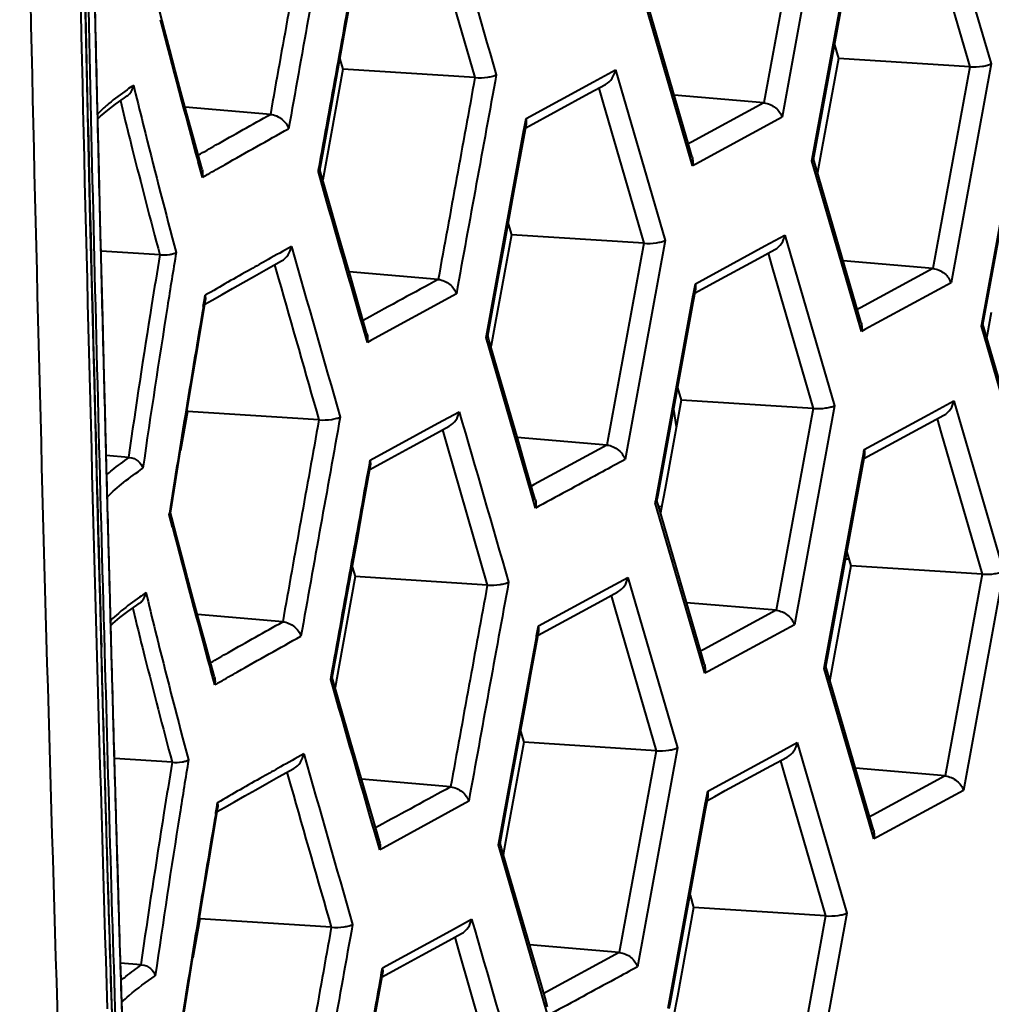
# Model space of a CAD drawing. Units: millimetres. Extents: x -4596 to -2916, y -311 to 2041.
# Drawn here: x -3465 to -3447, y 736 to 755 of the extents above; entities that cross this region are included whole.
import ezdxf

# ---------------------------------------------------------------- set-up
doc = ezdxf.new("R2010")
doc.units = ezdxf.units.MM
doc.header["$LTSCALE"] = 16.335
doc.layers.get('0').update_dxf_attribs({"linetype": 'CONTINUOUS', "lineweight": 40})

msp = doc.modelspace()

# ---------------------------------------------------------------- linework, layer by layer
for p, q in [((-3447.753, 757.244), (-3446.808, 753.989)), ((-3450.438, 757.097), (-3451.142, 753.245)), ((-3450.032, 757.151), (-3450.796, 752.97)), ((-3447.996, 756.629), (-3447.214, 753.935)), ((-3457.436, 756.421), (-3456.656, 753.727)), ((-3450.219, 752.171), (-3449.502, 756.098)), ((-3450.195, 752.167), (-3449.455, 756.217)), ((-3452.601, 752.376), (-3453.45, 755.298)), ((-3452.576, 752.432), (-3453.39, 755.236)), ((-3463.874, 753.865), (-3463.9, 755.002)), ((-3449.795, 754.355), (-3449.719, 754.095)), ((-3459.232, 754.077), (-3459.178, 753.888)), ((-3449.719, 754.095), (-3450.029, 752.408)), ((-3447.214, 753.935), (-3449.719, 754.095)), ((-3446.808, 753.989), (-3447.572, 749.808)), ((-3463.851, 752.891), (-3463.874, 753.865)), ((-3459.178, 753.888), (-3459.485, 752.196)), ((-3456.656, 753.727), (-3459.178, 753.888)), ((-3454.391, 753.648), (-3453.973, 753.874)), ((-3453.973, 753.874), (-3453.029, 750.62)), ((-3447.214, 753.935), (-3447.918, 750.083)), ((-3455.68, 752.947), (-3454.391, 753.648)), ((-3463.169, 753.582), (-3463.13, 753.419)), ((-3459.508, 752.546), (-3459.328, 753.546)), ((-3455.687, 752.771), (-3454.476, 753.429)), ((-3454.476, 753.429), (-3454.165, 753.598)), ((-3454.294, 753.528), (-3454.216, 753.258)), ((-3463.422, 753.288), (-3463.362, 753.043)), ((-3463.346, 753.342), (-3463.291, 753.38)), ((-3454.216, 753.258), (-3453.435, 750.566)), ((-3451.142, 753.245), (-3452.854, 753.39)), ((-3451.142, 753.245), (-3452.522, 752.497)), ((-3460.56, 753.026), (-3462.187, 753.164)), ((-3446.962, 749.013), (-3446.222, 753.063)), ((-3463.828, 751.932), (-3463.851, 752.891)), ((-3455.697, 752.852), (-3455.68, 752.947)), ((-3450.796, 752.97), (-3452.44, 752.078)), ((-3446.986, 749.018), (-3446.269, 752.944)), ((-3463.844, 752.548), (-3463.849, 752.782)), ((-3456.436, 748.801), (-3455.72, 752.728)), ((-3455.823, 752.025), (-3455.673, 752.847)), ((-3455.72, 752.728), (-3455.715, 752.756)), ((-3455.715, 752.756), (-3455.697, 752.852)), ((-3459.614, 751.957), (-3459.508, 752.546)), ((-3452.522, 752.497), (-3452.585, 752.463)), ((-3452.505, 752.043), (-3452.601, 752.376)), ((-3452.512, 752.21), (-3452.576, 752.432)), ((-3450.029, 752.408), (-3450.106, 751.986)), ((-3461.857, 751.82), (-3461.939, 752.119)), ((-3461.864, 751.977), (-3461.927, 752.207)), ((-3459.485, 752.196), (-3459.561, 751.774)), ((-3450.226, 752.136), (-3450.219, 752.171)), ((-3449.377, 749.215), (-3450.226, 752.136)), ((-3449.287, 749.048), (-3450.195, 752.175)), ((-3459.644, 751.927), (-3459.638, 751.961)), ((-3459.481, 751.501), (-3459.614, 751.965)), ((-3452.44, 752.078), (-3452.505, 752.043)), ((-3450.106, 751.986), (-3450.119, 751.913)), ((-3459.258, 750.723), (-3459.481, 751.501)), ((-3456.021, 750.939), (-3455.959, 750.727)), ((-3459.02, 749.894), (-3459.258, 750.723)), ((-3455.959, 750.727), (-3456.269, 749.036)), ((-3453.435, 750.566), (-3455.959, 750.727)), ((-3453.029, 750.62), (-3453.792, 746.439)), ((-3451.123, 750.514), (-3450.742, 750.721)), ((-3450.742, 750.721), (-3449.797, 747.466)), ((-3462.67, 750.344), (-3463.791, 750.416)), ((-3453.435, 750.566), (-3454.138, 746.713)), ((-3452.45, 749.794), (-3451.123, 750.514)), ((-3451.245, 750.275), (-3450.933, 750.444)), ((-3460.641, 750.064), (-3460.346, 750.228)), ((-3452.115, 749.803), (-3451.245, 750.275)), ((-3451.063, 750.374), (-3450.985, 750.106)), ((-3447.918, 750.083), (-3449.63, 750.229)), ((-3460.48, 750.154), (-3460.404, 749.89)), ((-3450.985, 750.106), (-3450.203, 747.412)), ((-3447.918, 750.083), (-3449.297, 749.335)), ((-3457.357, 749.875), (-3459.056, 750.019)), ((-3458.767, 749.015), (-3459.02, 749.894)), ((-3452.49, 749.436), (-3452.443, 749.694)), ((-3452.485, 749.603), (-3452.468, 749.698)), ((-3452.468, 749.698), (-3452.45, 749.794)), ((-3452.457, 749.618), (-3452.316, 749.694)), ((-3452.316, 749.694), (-3452.115, 749.803)), ((-3447.572, 749.808), (-3449.216, 748.917)), ((-3461.842, 749.209), (-3461.796, 749.48)), ((-3461.834, 749.388), (-3461.818, 749.483)), ((-3461.818, 749.483), (-3461.802, 749.574)), ((-3461.81, 749.402), (-3461.671, 749.482)), ((-3461.671, 749.482), (-3461.48, 749.591)), ((-3457.011, 749.6), (-3458.645, 748.708)), ((-3453.207, 745.648), (-3452.49, 749.575)), ((-3452.49, 749.575), (-3452.485, 749.603)), ((-3461.839, 749.357), (-3461.834, 749.388)), ((-3453.161, 745.765), (-3452.49, 749.436)), ((-3449.297, 749.335), (-3449.361, 749.301)), ((-3458.733, 749.123), (-3458.789, 749.093)), ((-3449.281, 748.882), (-3449.377, 749.215)), ((-3446.874, 748.827), (-3446.797, 749.25)), ((-3458.709, 748.672), (-3458.804, 749.004)), ((-3458.716, 748.838), (-3458.767, 749.015)), ((-3456.269, 749.036), (-3456.346, 748.613)), ((-3449.216, 748.917), (-3449.281, 748.882)), ((-3446.993, 748.983), (-3446.986, 749.018)), ((-3446.144, 746.059), (-3446.993, 748.983)), ((-3446.055, 745.895), (-3446.963, 749.021)), ((-3456.442, 748.766), (-3456.436, 748.801)), ((-3455.595, 745.844), (-3456.442, 748.766)), ((-3456.382, 748.704), (-3456.412, 748.805)), ((-3446.886, 748.759), (-3446.874, 748.827)), ((-3458.645, 748.708), (-3458.709, 748.673)), ((-3456.346, 748.613), (-3456.35, 748.591)), ((-3452.788, 747.809), (-3452.719, 747.573)), ((-3452.719, 747.573), (-3453.029, 745.883)), ((-3450.203, 747.412), (-3452.719, 747.573)), ((-3450.203, 747.412), (-3450.906, 743.56)), ((-3449.797, 747.466), (-3450.561, 743.285)), ((-3448.009, 747.292), (-3447.517, 747.559)), ((-3447.517, 747.559), (-3446.572, 744.304)), ((-3462.141, 747.355), (-3462.275, 746.61)), ((-3462.148, 747.38), (-3462.141, 747.355)), ((-3459.633, 747.194), (-3462.141, 747.355)), ((-3457.361, 747.13), (-3456.956, 747.351)), ((-3452.812, 747.062), (-3452.862, 747.4)), ((-3449.233, 746.456), (-3447.709, 747.282)), ((-3449.226, 746.632), (-3448.009, 747.292)), ((-3458.654, 746.423), (-3457.361, 747.13)), ((-3457.458, 746.905), (-3457.147, 747.075)), ((-3447.838, 747.212), (-3447.76, 746.944)), ((-3457.904, 746.662), (-3457.458, 746.905)), ((-3457.277, 747.004), (-3457.2, 746.735)), ((-3454.138, 746.713), (-3455.848, 746.859)), ((-3447.76, 746.944), (-3446.978, 744.25)), ((-3458.323, 746.433), (-3457.904, 746.662)), ((-3457.2, 746.735), (-3456.42, 744.042)), ((-3454.138, 746.713), (-3455.523, 745.962)), ((-3463.268, 746.479), (-3463.691, 746.515)), ((-3449.959, 742.482), (-3449.219, 746.532)), ((-3449.261, 746.441), (-3449.243, 746.536)), ((-3449.243, 746.536), (-3449.226, 746.632)), ((-3458.8, 745.483), (-3458.648, 746.324)), ((-3458.689, 746.233), (-3458.671, 746.329)), ((-3458.671, 746.329), (-3458.654, 746.424)), ((-3458.661, 746.248), (-3458.323, 746.433)), ((-3449.983, 742.486), (-3449.266, 746.413)), ((-3449.266, 746.413), (-3449.261, 746.441)), ((-3458.694, 746.205), (-3458.689, 746.233)), ((-3455.523, 745.962), (-3455.579, 745.931)), ((-3455.499, 745.512), (-3455.595, 745.844)), ((-3455.506, 745.678), (-3455.555, 745.847)), ((-3453.183, 745.643), (-3453.161, 745.765)), ((-3453.029, 745.883), (-3453.106, 745.461)), ((-3455.434, 745.547), (-3455.499, 745.512)), ((-3453.214, 745.613), (-3453.207, 745.648)), ((-3452.366, 742.691), (-3453.214, 745.613)), ((-3453.154, 745.551), (-3453.184, 745.652)), ((-3452.34, 742.747), (-3453.154, 745.551)), ((-3453.153, 745.547), (-3453.091, 745.543)), ((-3462.491, 745.387), (-3462.486, 745.417)), ((-3462.429, 745.147), (-3462.491, 745.387)), ((-3462.442, 745.322), (-3462.468, 745.422)), ((-3453.106, 745.461), (-3453.115, 745.415)), ((-3463.623, 744.005), (-3463.659, 745.318)), ((-3449.559, 744.67), (-3449.484, 744.41)), ((-3449.484, 744.41), (-3449.793, 742.723)), ((-3449.583, 744.541), (-3449.523, 744.545)), ((-3446.978, 744.25), (-3449.484, 744.41)), ((-3458.996, 744.392), (-3458.942, 744.203)), ((-3446.978, 744.25), (-3447.682, 740.398)), ((-3446.572, 744.304), (-3447.336, 740.123)), ((-3458.942, 744.203), (-3459.249, 742.511)), ((-3456.42, 744.042), (-3458.942, 744.203)), ((-3454.155, 743.962), (-3453.737, 744.189)), ((-3453.737, 744.189), (-3452.793, 740.935)), ((-3463.595, 742.969), (-3463.623, 744.005)), ((-3462.933, 743.897), (-3462.894, 743.734)), ((-3459.272, 742.861), (-3459.092, 743.861)), ((-3455.444, 743.262), (-3454.155, 743.962)), ((-3454.24, 743.744), (-3453.929, 743.913)), ((-3454.059, 743.843), (-3453.98, 743.573)), ((-3463.11, 743.657), (-3463.056, 743.695)), ((-3455.451, 743.086), (-3454.24, 743.744)), ((-3450.906, 743.56), (-3452.619, 743.705)), ((-3463.186, 743.603), (-3463.126, 743.357)), ((-3460.324, 743.341), (-3461.951, 743.479)), ((-3453.98, 743.573), (-3453.199, 740.881)), ((-3450.906, 743.56), (-3452.286, 742.812)), ((-3450.561, 743.285), (-3452.205, 742.393)), ((-3463.733, 743.114), (-3463.724, 742.772)), ((-3455.587, 742.34), (-3455.437, 743.162)), ((-3455.479, 743.071), (-3455.462, 743.167)), ((-3455.462, 743.167), (-3455.444, 743.262)), ((-3463.558, 741.623), (-3463.595, 742.969)), ((-3456.2, 739.116), (-3455.484, 743.043)), ((-3455.484, 743.043), (-3455.479, 743.071)), ((-3463.781, 742.75), (-3463.784, 742.86)), ((-3459.378, 742.272), (-3459.272, 742.861)), ((-3452.286, 742.812), (-3452.349, 742.778)), ((-3452.276, 742.525), (-3452.34, 742.747)), ((-3449.793, 742.723), (-3449.87, 742.301)), ((-3452.269, 742.358), (-3452.366, 742.691)), ((-3461.621, 742.135), (-3461.704, 742.436)), ((-3461.628, 742.292), (-3461.691, 742.522)), ((-3459.249, 742.511), (-3459.325, 742.089)), ((-3452.205, 742.393), (-3452.269, 742.358)), ((-3449.99, 742.451), (-3449.983, 742.486)), ((-3449.142, 739.53), (-3449.99, 742.451)), ((-3449.052, 739.363), (-3449.96, 742.49)), ((-3459.408, 742.242), (-3459.4, 742.284)), ((-3459.246, 741.816), (-3459.379, 742.28)), ((-3449.87, 742.301), (-3449.884, 742.228)), ((-3459.022, 741.038), (-3459.246, 741.816)), ((-3455.785, 741.254), (-3455.724, 741.042)), ((-3458.784, 740.21), (-3459.022, 741.038)), ((-3455.724, 741.042), (-3456.033, 739.351)), ((-3453.199, 740.881), (-3455.724, 741.042)), ((-3450.887, 740.829), (-3450.506, 741.036)), ((-3450.506, 741.036), (-3449.561, 737.781)), ((-3453.199, 740.881), (-3453.902, 737.028)), ((-3452.793, 740.935), (-3453.556, 736.754)), ((-3462.434, 740.659), (-3463.533, 740.729)), ((-3452.214, 740.109), (-3450.887, 740.829)), ((-3451.009, 740.59), (-3450.698, 740.759)), ((-3450.827, 740.689), (-3450.749, 740.42)), ((-3460.405, 740.379), (-3460.11, 740.543)), ((-3460.244, 740.469), (-3460.169, 740.204)), ((-3451.88, 740.118), (-3451.009, 740.59)), ((-3447.682, 740.398), (-3449.394, 740.544)), ((-3457.121, 740.19), (-3458.82, 740.334)), ((-3450.749, 740.42), (-3449.967, 737.727)), ((-3447.682, 740.398), (-3449.061, 739.65)), ((-3458.531, 739.33), (-3458.784, 740.21)), ((-3452.232, 740.013), (-3452.214, 740.109)), ((-3452.081, 740.009), (-3451.88, 740.118)), ((-3447.336, 740.123), (-3448.98, 739.232)), ((-3461.435, 739.797), (-3461.245, 739.906)), ((-3456.775, 739.915), (-3458.409, 739.023)), ((-3452.255, 739.751), (-3452.208, 740.009)), ((-3452.254, 739.89), (-3452.249, 739.918)), ((-3452.249, 739.918), (-3452.232, 740.013)), ((-3452.221, 739.933), (-3452.081, 740.009)), ((-3461.607, 739.524), (-3461.561, 739.795)), ((-3461.603, 739.672), (-3461.598, 739.703)), ((-3461.598, 739.703), (-3461.582, 739.798)), ((-3461.582, 739.798), (-3461.567, 739.889)), ((-3461.574, 739.717), (-3461.435, 739.797)), ((-3452.972, 735.963), (-3452.254, 739.89)), ((-3452.925, 736.08), (-3452.255, 739.751)), ((-3449.045, 739.197), (-3449.142, 739.53)), ((-3449.061, 739.65), (-3449.125, 739.616)), ((-3458.497, 739.438), (-3458.553, 739.408)), ((-3458.48, 739.153), (-3458.531, 739.33)), ((-3456.033, 739.351), (-3456.11, 738.928)), ((-3458.473, 738.987), (-3458.569, 739.319)), ((-3448.98, 739.232), (-3449.045, 739.197)), ((-3458.409, 739.023), (-3458.473, 738.988)), ((-3456.206, 739.081), (-3456.2, 739.116)), ((-3455.359, 736.159), (-3456.206, 739.081)), ((-3456.147, 739.019), (-3456.176, 739.12)), ((-3456.11, 738.928), (-3456.114, 738.906)), ((-3452.552, 738.124), (-3452.483, 737.888)), ((-3452.483, 737.888), (-3452.793, 736.198)), ((-3449.967, 737.727), (-3452.483, 737.888)), ((-3461.905, 737.67), (-3462.039, 736.925)), ((-3461.913, 737.695), (-3461.905, 737.67)), ((-3459.397, 737.509), (-3461.905, 737.67)), ((-3457.125, 737.445), (-3456.72, 737.666)), ((-3449.967, 737.727), (-3450.671, 733.875)), ((-3449.561, 737.781), (-3450.325, 733.6)), ((-3458.418, 736.738), (-3457.125, 737.445)), ((-3457.222, 737.221), (-3456.911, 737.39)), ((-3457.042, 737.319), (-3456.964, 737.05)), ((-3457.668, 736.977), (-3457.222, 737.221)), ((-3453.902, 737.028), (-3455.612, 737.174)), ((-3458.087, 736.748), (-3457.668, 736.977)), ((-3456.964, 737.05), (-3456.184, 734.357)), ((-3453.902, 737.028), (-3455.287, 736.277)), ((-3463.032, 736.794), (-3463.418, 736.826)), ((-3458.436, 736.644), (-3458.418, 736.739)), ((-3458.426, 736.563), (-3458.087, 736.748)), ((-3458.564, 735.798), (-3458.412, 736.639)), ((-3458.458, 736.52), (-3458.453, 736.548)), ((-3458.453, 736.548), (-3458.436, 736.644)), ((-3455.263, 735.827), (-3455.359, 736.159)), ((-3455.287, 736.277), (-3455.343, 736.246)), ((-3455.27, 735.993), (-3455.319, 736.162)), ((-3452.793, 736.198), (-3452.871, 735.776)), ((-3452.947, 735.958), (-3452.925, 736.08))]:
    msp.add_line(p, q)
for points in [[(-3464.024, 752.163), (-3464.05, 753.303), (-3464.076, 754.427), (-3464.101, 755.535), (-3464.125, 756.632), (-3464.149, 757.719), (-3464.172, 758.795), (-3464.195, 759.859), (-3464.217, 760.913)], [(-3459.328, 753.546), (-3459.136, 754.611), (-3459.035, 755.168)], [(-3461.927, 752.207), (-3462.035, 752.602), (-3462.152, 753.035), (-3462.266, 753.455), (-3462.375, 753.862), (-3462.48, 754.257), (-3462.581, 754.638), (-3462.677, 755.007)], [(-3463.852, 752.942), (-3463.799, 752.991), (-3463.664, 753.105), (-3463.513, 753.222), (-3463.346, 753.342)], [(-3463.766, 742.245), (-3463.803, 743.565), (-3463.838, 744.873), (-3463.872, 746.155), (-3463.905, 747.404), (-3463.937, 748.627), (-3463.967, 749.828), (-3463.996, 751.007), (-3464.024, 752.163)], [(-3463.659, 745.318), (-3463.69, 746.512), (-3463.713, 747.377), (-3463.736, 748.257), (-3463.759, 749.153), (-3463.782, 750.065), (-3463.805, 750.991), (-3463.828, 751.932)], [(-3456.411, 748.797), (-3456.301, 749.403), (-3456.21, 749.9), (-3456.117, 750.411), (-3456.022, 750.935), (-3455.924, 751.473), (-3455.823, 752.025)], [(-3461.48, 749.591), (-3461.282, 749.704), (-3461.076, 749.82), (-3460.862, 749.94), (-3460.641, 750.064)], [(-3462.467, 745.414), (-3462.372, 746.011), (-3462.292, 746.503), (-3462.209, 747.011), (-3462.123, 747.536), (-3462.033, 748.077), (-3461.939, 748.635), (-3461.842, 749.209)], [(-3456.046, 747.544), (-3456.274, 748.328), (-3456.382, 748.704)], [(-3455.555, 745.847), (-3455.682, 746.287), (-3455.807, 746.717), (-3455.928, 747.135), (-3456.046, 747.544)], [(-3459.092, 743.861), (-3458.9, 744.926), (-3458.8, 745.483)], [(-3461.691, 742.522), (-3461.799, 742.917), (-3461.916, 743.35), (-3462.03, 743.77), (-3462.139, 744.177), (-3462.244, 744.572), (-3462.345, 744.953), (-3462.442, 745.322)], [(-3463.603, 743.269), (-3463.564, 743.306), (-3463.429, 743.42), (-3463.277, 743.537), (-3463.11, 743.657)], [(-3456.176, 739.112), (-3456.065, 739.718), (-3455.975, 740.215), (-3455.882, 740.726), (-3455.786, 741.25), (-3455.688, 741.788), (-3455.587, 742.34)], [(-3463.57, 735.609), (-3463.612, 736.907), (-3463.652, 738.225), (-3463.691, 739.561), (-3463.729, 740.909), (-3463.766, 742.245)], [(-3463.338, 734.531), (-3463.362, 735.174), (-3463.385, 735.835), (-3463.408, 736.512), (-3463.43, 737.204), (-3463.451, 737.909), (-3463.473, 738.627), (-3463.494, 739.358), (-3463.515, 740.101), (-3463.537, 740.856), (-3463.558, 741.623)], [(-3461.245, 739.906), (-3461.046, 740.019), (-3460.84, 740.135), (-3460.626, 740.255), (-3460.405, 740.379)], [(-3462.231, 735.729), (-3462.136, 736.326), (-3462.057, 736.818), (-3461.973, 737.326), (-3461.887, 737.851), (-3461.797, 738.392), (-3461.704, 738.95), (-3461.607, 739.524)], [(-3455.811, 737.859), (-3456.038, 738.643), (-3456.147, 739.019)], [(-3455.319, 736.162), (-3455.446, 736.602), (-3455.571, 737.032), (-3455.692, 737.45), (-3455.811, 737.859)]]:
    msp.add_lwpolyline(points)
for centre, radius, start, end in [((-1022.735, 810.24), 2442.069, 181.045721, 181.743232), ((-1332.128, 802.427), 2133.534, 180.99232, 181.796633), ((-267.155, 827.189), 3197.75, 181.156929, 181.33317), ((470.572, 843.757), 3935.605, 181.188186, 181.32647), ((-3218.278, 818.723), 252.6, 194.65084, 195.28818), ((-3455.926, 752.876), 0.256, 9.2454, 16.2341), ((-996.757, 811.238), 2467.974, 181.357047, 181.587661), ((-1148.948, 807.445), 2315.679, 181.355871, 181.591919), ((-3436.9, 708.971), 49.588, 120.086, 120.2179), ((-3378.973, 604.216), 167.305, 119.02869, 119.20368), ((-3092.674, 80.241), 762.498, 118.572703, 118.690533), ((-3452.696, 749.722), 0.256, 9.271, 16.2557), ((-3462.044, 749.508), 0.25, 8.2465, 15.3871), ((-3110.652, 689.673), 356.222, 170.35483, 170.99702), ((-3449.472, 746.56), 0.256, 9.2762, 16.26), ((-3458.899, 746.353), 0.255, 9.1224, 16.13), ((-3218.115, 809.018), 252.525, 194.65097, 195.28769), ((-3455.69, 743.191), 0.256, 9.2454, 16.2341), ((-3436.664, 699.286), 49.588, 120.086, 120.2179), ((-3378.752, 594.557), 167.276, 119.02868, 119.20392), ((-3092.433, 70.547), 762.508, 118.572704, 118.69053), ((-3452.46, 740.037), 0.256, 9.271, 16.2557), ((-3461.808, 739.823), 0.25, 8.246, 15.3871), ((-3110.027, 679.924), 356.617, 170.35511, 170.9954), ((-3458.664, 736.668), 0.255, 9.1222, 16.13)]:
    msp.add_arc(centre, radius, start, end)
for points, knots in [([(-3463.849, 752.782), (-3463.893, 754.626), (-3463.976, 758.323), (-3464.096, 763.891), (-3464.2, 769.458), (-3464.207, 773.174), (-3464.196, 775.019)], [0, 0, 0, 0, 0.248835, 0.498825, 0.751148, 1, 1, 1, 1]), ([(-3447.214, 753.935), (-3447.133, 753.93), (-3447.018, 753.935), (-3446.883, 753.96), (-3446.828, 753.978), (-3446.808, 753.989)], [0, 0, 0, 0, 0.589285, 0.829078, 1, 1, 1, 1]), ([(-3454.165, 753.598), (-3454.114, 753.625), (-3454.028, 753.708), (-3453.983, 753.818), (-3453.973, 753.874)], [0, 0, 0, 0, 0.50269, 1, 1, 1, 1]), ([(-3456.656, 753.727), (-3456.575, 753.722), (-3456.459, 753.727), (-3456.324, 753.752), (-3456.27, 753.77), (-3456.249, 753.781)], [0, 0, 0, 0, 0.589482, 0.829234, 1, 1, 1, 1]), ([(-3463.169, 753.582), (-3463.211, 753.554), (-3463.372, 753.442), (-3463.529, 753.325), (-3463.641, 753.232)], [0, 0, 0, 0, 0.260919, 1, 1, 1, 1]), ([(-3463.291, 753.38), (-3463.274, 753.391), (-3463.214, 753.445), (-3463.177, 753.523), (-3463.169, 753.582)], [0, 0, 0, 0, 0.255514, 1, 1, 1, 1]), ([(-3463.13, 753.419), (-3463.069, 753.166), (-3462.82, 752.154), (-3462.558, 751.144), (-3462.358, 750.388)], [0, 0, 0, 0, 0.249394, 1, 1, 1, 1]), ([(-3451.142, 753.245), (-3451.061, 753.238), (-3450.913, 753.169), (-3450.816, 753.039), (-3450.796, 752.97)], [0, 0, 0, 0, 0.530129, 1, 1, 1, 1]), ([(-3463.641, 753.232), (-3463.66, 753.216), (-3463.733, 753.154), (-3463.804, 753.089), (-3463.854, 753.039)], [0, 0, 0, 0, 0.258751, 1, 1, 1, 1]), ([(-3463.362, 753.043), (-3463.307, 752.818), (-3463.083, 751.917), (-3462.849, 751.018), (-3462.67, 750.344)], [0, 0, 0, 0, 0.249379, 1, 1, 1, 1]), ([(-3461.937, 752.246), (-3461.824, 752.312), (-3461.366, 752.574), (-3460.905, 752.832), (-3460.558, 753.026)], [0, 0, 0, 0, 0.247608, 1, 1, 1, 1]), ([(-3460.56, 753.026), (-3460.478, 753.019), (-3460.329, 752.952), (-3460.232, 752.821), (-3460.212, 752.751)], [0, 0, 0, 0, 0.530641, 1, 1, 1, 1]), ([(-3455.673, 752.847), (-3455.67, 752.864), (-3455.669, 752.888), (-3455.672, 752.911), (-3455.673, 752.917)], [0, 0, 0, 0, 0.741763, 1, 1, 1, 1]), ([(-3461.758, 751.878), (-3461.647, 751.942), (-3461.134, 752.237), (-3460.617, 752.526), (-3460.212, 752.751)], [0, 0, 0, 0, 0.217099, 1, 1, 1, 1]), ([(-3463.334, 734.418), (-3463.392, 735.892), (-3463.483, 738.88), (-3463.608, 743.391), (-3463.731, 747.96), (-3463.807, 751.015), (-3463.844, 752.548)], [0, 0, 0, 0, 0.243988, 0.494439, 0.746383, 1, 1, 1, 1]), ([(-3452.512, 752.21), (-3452.508, 752.197), (-3452.496, 752.142), (-3452.497, 752.085), (-3452.505, 752.043)], [0, 0, 0, 0, 0.245832, 1, 1, 1, 1]), ([(-3450.195, 752.167), (-3450.195, 752.164), (-3450.201, 752.15), (-3450.215, 752.142), (-3450.226, 752.136)], [0, 0, 0, 0, 0.188259, 1, 1, 1, 1]), ([(-3461.864, 751.977), (-3461.853, 751.939), (-3461.849, 751.885), (-3461.855, 751.833), (-3461.857, 751.82)], [0, 0, 0, 0, 0.745402, 1, 1, 1, 1]), ([(-3459.614, 751.957), (-3459.614, 751.954), (-3459.62, 751.94), (-3459.633, 751.932), (-3459.644, 751.927)], [0, 0, 0, 0, 0.189289, 1, 1, 1, 1]), ([(-3453.435, 750.566), (-3453.354, 750.56), (-3453.239, 750.565), (-3453.104, 750.591), (-3453.049, 750.609), (-3453.029, 750.62)], [0, 0, 0, 0, 0.589323, 0.829109, 1, 1, 1, 1]), ([(-3450.933, 750.444), (-3450.883, 750.472), (-3450.796, 750.555), (-3450.752, 750.664), (-3450.742, 750.721)], [0, 0, 0, 0, 0.502681, 1, 1, 1, 1]), ([(-3460.346, 750.228), (-3460.296, 750.256), (-3460.211, 750.339), (-3460.167, 750.447), (-3460.157, 750.503)], [0, 0, 0, 0, 0.502954, 1, 1, 1, 1]), ([(-3462.67, 750.344), (-3462.722, 750.022), (-3462.93, 748.735), (-3463.128, 747.446), (-3463.268, 746.479)], [0, 0, 0, 0, 0.250171, 1, 1, 1, 1]), ([(-3462.358, 750.388), (-3462.414, 750.045), (-3462.634, 748.674), (-3462.844, 747.302), (-3462.991, 746.271)], [0, 0, 0, 0, 0.250147, 1, 1, 1, 1]), ([(-3462.67, 750.344), (-3462.607, 750.34), (-3462.517, 750.344), (-3462.414, 750.365), (-3462.373, 750.379), (-3462.358, 750.388)], [0, 0, 0, 0, 0.597712, 0.835582, 1, 1, 1, 1]), ([(-3460.604, 750.255), (-3460.716, 750.192), (-3461.116, 749.968), (-3461.516, 749.74), (-3461.802, 749.573)], [0, 0, 0, 0, 0.27877, 1, 1, 1, 1]), ([(-3447.918, 750.083), (-3447.837, 750.076), (-3447.689, 750.007), (-3447.592, 749.877), (-3447.572, 749.808)], [0, 0, 0, 0, 0.530126, 1, 1, 1, 1]), ([(-3457.357, 749.875), (-3457.276, 749.868), (-3457.128, 749.799), (-3457.031, 749.669), (-3457.011, 749.6)], [0, 0, 0, 0, 0.530223, 1, 1, 1, 1]), ([(-3452.443, 749.694), (-3452.44, 749.711), (-3452.439, 749.734), (-3452.442, 749.758), (-3452.443, 749.764)], [0, 0, 0, 0, 0.741724, 1, 1, 1, 1]), ([(-3449.287, 749.048), (-3449.284, 749.035), (-3449.272, 748.98), (-3449.273, 748.923), (-3449.281, 748.882)], [0, 0, 0, 0, 0.245828, 1, 1, 1, 1]), ([(-3446.962, 749.013), (-3446.963, 749.01), (-3446.969, 748.997), (-3446.982, 748.988), (-3446.993, 748.983)], [0, 0, 0, 0, 0.188253, 1, 1, 1, 1]), ([(-3458.716, 748.838), (-3458.712, 748.825), (-3458.7, 748.77), (-3458.702, 748.714), (-3458.709, 748.672)], [0, 0, 0, 0, 0.245935, 1, 1, 1, 1]), ([(-3456.411, 748.797), (-3456.412, 748.794), (-3456.418, 748.78), (-3456.431, 748.772), (-3456.442, 748.766)], [0, 0, 0, 0, 0.188456, 1, 1, 1, 1]), ([(-3450.203, 747.412), (-3450.122, 747.407), (-3450.007, 747.412), (-3449.872, 747.437), (-3449.817, 747.455), (-3449.797, 747.466)], [0, 0, 0, 0, 0.589289, 0.829082, 1, 1, 1, 1]), ([(-3447.709, 747.282), (-3447.658, 747.31), (-3447.571, 747.393), (-3447.527, 747.503), (-3447.517, 747.559)], [0, 0, 0, 0, 0.502679, 1, 1, 1, 1]), ([(-3459.633, 747.194), (-3459.552, 747.189), (-3459.436, 747.194), (-3459.301, 747.22), (-3459.247, 747.238), (-3459.227, 747.249)], [0, 0, 0, 0, 0.59028, 0.829863, 1, 1, 1, 1]), ([(-3457.147, 747.075), (-3457.097, 747.102), (-3457.01, 747.185), (-3456.966, 747.295), (-3456.956, 747.351)], [0, 0, 0, 0, 0.502733, 1, 1, 1, 1]), ([(-3454.138, 746.713), (-3454.057, 746.707), (-3453.909, 746.638), (-3453.812, 746.508), (-3453.792, 746.439)], [0, 0, 0, 0, 0.530146, 1, 1, 1, 1]), ([(-3463.681, 746.152), (-3463.648, 746.18), (-3463.509, 746.293), (-3463.364, 746.4), (-3463.252, 746.478)], [0, 0, 0, 0, 0.239701, 1, 1, 1, 1]), ([(-3463.252, 746.478), (-3463.19, 746.474), (-3463.076, 746.425), (-3463.004, 746.324), (-3462.991, 746.271)], [0, 0, 0, 0, 0.536909, 1, 1, 1, 1]), ([(-3449.219, 746.532), (-3449.216, 746.549), (-3449.215, 746.573), (-3449.218, 746.596), (-3449.219, 746.602)], [0, 0, 0, 0, 0.741716, 1, 1, 1, 1]), ([(-3458.648, 746.324), (-3458.645, 746.341), (-3458.644, 746.364), (-3458.646, 746.387), (-3458.647, 746.393)], [0, 0, 0, 0, 0.741951, 1, 1, 1, 1]), ([(-3453.792, 746.439), (-3453.936, 746.36), (-3454.484, 746.063), (-3455.031, 745.766), (-3455.434, 745.547)], [0, 0, 0, 0, 0.263066, 1, 1, 1, 1]), ([(-3463.67, 745.724), (-3463.573, 745.822), (-3463.352, 746.014), (-3463.117, 746.185), (-3462.991, 746.271)], [0, 0, 0, 0, 0.474742, 1, 1, 1, 1]), ([(-3455.506, 745.678), (-3455.502, 745.665), (-3455.49, 745.61), (-3455.491, 745.553), (-3455.499, 745.512)], [0, 0, 0, 0, 0.24585, 1, 1, 1, 1]), ([(-3453.183, 745.643), (-3453.184, 745.641), (-3453.19, 745.627), (-3453.203, 745.619), (-3453.214, 745.613)], [0, 0, 0, 0, 0.188293, 1, 1, 1, 1]), ([(-3462.467, 745.414), (-3462.468, 745.412), (-3462.472, 745.4), (-3462.483, 745.392), (-3462.491, 745.387)], [0, 0, 0, 0, 0.19734, 1, 1, 1, 1]), ([(-3446.978, 744.25), (-3446.897, 744.245), (-3446.782, 744.25), (-3446.647, 744.275), (-3446.593, 744.293), (-3446.572, 744.304)], [0, 0, 0, 0, 0.589285, 0.829078, 1, 1, 1, 1]), ([(-3456.42, 744.042), (-3456.339, 744.037), (-3456.224, 744.042), (-3456.089, 744.067), (-3456.034, 744.085), (-3456.014, 744.096)], [0, 0, 0, 0, 0.589482, 0.829234, 1, 1, 1, 1]), ([(-3453.929, 743.913), (-3453.878, 743.94), (-3453.792, 744.023), (-3453.748, 744.133), (-3453.737, 744.189)], [0, 0, 0, 0, 0.50269, 1, 1, 1, 1]), ([(-3462.933, 743.897), (-3462.975, 743.869), (-3463.136, 743.757), (-3463.293, 743.64), (-3463.405, 743.547)], [0, 0, 0, 0, 0.260919, 1, 1, 1, 1]), ([(-3463.055, 743.695), (-3463.039, 743.706), (-3462.978, 743.76), (-3462.942, 743.838), (-3462.933, 743.897)], [0, 0, 0, 0, 0.255514, 1, 1, 1, 1]), ([(-3462.894, 743.734), (-3462.833, 743.481), (-3462.584, 742.469), (-3462.322, 741.459), (-3462.122, 740.703)], [0, 0, 0, 0, 0.249394, 1, 1, 1, 1]), ([(-3463.405, 743.547), (-3463.423, 743.532), (-3463.492, 743.474), (-3463.558, 743.413), (-3463.606, 743.367)], [0, 0, 0, 0, 0.258146, 1, 1, 1, 1]), ([(-3450.906, 743.56), (-3450.826, 743.553), (-3450.678, 743.484), (-3450.581, 743.354), (-3450.561, 743.285)], [0, 0, 0, 0, 0.530129, 1, 1, 1, 1]), ([(-3463.126, 743.357), (-3463.071, 743.132), (-3462.847, 742.231), (-3462.613, 741.333), (-3462.434, 740.659)], [0, 0, 0, 0, 0.249379, 1, 1, 1, 1]), ([(-3461.702, 742.561), (-3461.588, 742.627), (-3461.13, 742.889), (-3460.669, 743.147), (-3460.322, 743.341)], [0, 0, 0, 0, 0.247608, 1, 1, 1, 1]), ([(-3460.324, 743.341), (-3460.243, 743.334), (-3460.094, 743.267), (-3459.996, 743.136), (-3459.976, 743.066)], [0, 0, 0, 0, 0.530641, 1, 1, 1, 1]), ([(-3455.437, 743.162), (-3455.434, 743.179), (-3455.433, 743.203), (-3455.436, 743.226), (-3455.437, 743.232)], [0, 0, 0, 0, 0.741763, 1, 1, 1, 1]), ([(-3461.523, 742.193), (-3461.411, 742.257), (-3460.898, 742.552), (-3460.382, 742.841), (-3459.976, 743.066)], [0, 0, 0, 0, 0.217099, 1, 1, 1, 1]), ([(-3462.926, 724.467), (-3463.039, 725.625), (-3463.235, 728.26), (-3463.475, 732.595), (-3463.636, 737.532), (-3463.732, 740.99), (-3463.781, 742.75)], [0, 0, 0, 0, 0.190604, 0.433069, 0.711466, 1, 1, 1, 1]), ([(-3463.724, 742.772), (-3463.685, 741.365), (-3463.608, 738.578), (-3463.521, 735.791), (-3463.47, 734.412)], [0, 0, 0, 0, 0.504965, 1, 1, 1, 1]), ([(-3452.276, 742.525), (-3452.272, 742.512), (-3452.26, 742.457), (-3452.262, 742.4), (-3452.269, 742.358)], [0, 0, 0, 0, 0.245832, 1, 1, 1, 1]), ([(-3449.959, 742.482), (-3449.96, 742.479), (-3449.966, 742.465), (-3449.979, 742.457), (-3449.99, 742.451)], [0, 0, 0, 0, 0.188259, 1, 1, 1, 1]), ([(-3461.628, 742.292), (-3461.617, 742.254), (-3461.613, 742.2), (-3461.619, 742.148), (-3461.621, 742.135)], [0, 0, 0, 0, 0.745402, 1, 1, 1, 1]), ([(-3459.378, 742.272), (-3459.379, 742.269), (-3459.384, 742.255), (-3459.398, 742.247), (-3459.408, 742.242)], [0, 0, 0, 0, 0.189289, 1, 1, 1, 1]), ([(-3450.698, 740.759), (-3450.647, 740.787), (-3450.56, 740.87), (-3450.516, 740.979), (-3450.506, 741.036)], [0, 0, 0, 0, 0.502681, 1, 1, 1, 1]), ([(-3453.199, 740.881), (-3453.118, 740.875), (-3453.003, 740.88), (-3452.868, 740.906), (-3452.814, 740.924), (-3452.793, 740.935)], [0, 0, 0, 0, 0.589323, 0.829109, 1, 1, 1, 1]), ([(-3462.434, 740.659), (-3462.487, 740.337), (-3462.694, 739.05), (-3462.892, 737.761), (-3463.032, 736.794)], [0, 0, 0, 0, 0.250171, 1, 1, 1, 1]), ([(-3462.122, 740.703), (-3462.178, 740.36), (-3462.398, 738.989), (-3462.608, 737.617), (-3462.755, 736.586)], [0, 0, 0, 0, 0.250147, 1, 1, 1, 1]), ([(-3462.434, 740.659), (-3462.371, 740.655), (-3462.282, 740.659), (-3462.178, 740.68), (-3462.137, 740.694), (-3462.122, 740.703)], [0, 0, 0, 0, 0.597712, 0.835582, 1, 1, 1, 1]), ([(-3460.11, 740.543), (-3460.06, 740.571), (-3459.975, 740.654), (-3459.932, 740.762), (-3459.922, 740.818)], [0, 0, 0, 0, 0.502954, 1, 1, 1, 1]), ([(-3460.369, 740.57), (-3460.48, 740.507), (-3460.881, 740.282), (-3461.28, 740.055), (-3461.567, 739.888)], [0, 0, 0, 0, 0.278758, 1, 1, 1, 1]), ([(-3447.682, 740.398), (-3447.601, 740.391), (-3447.453, 740.322), (-3447.356, 740.192), (-3447.336, 740.123)], [0, 0, 0, 0, 0.530126, 1, 1, 1, 1]), ([(-3457.121, 740.19), (-3457.04, 740.183), (-3456.892, 740.114), (-3456.795, 739.984), (-3456.775, 739.915)], [0, 0, 0, 0, 0.530223, 1, 1, 1, 1]), ([(-3452.208, 740.009), (-3452.204, 740.026), (-3452.204, 740.049), (-3452.207, 740.073), (-3452.208, 740.079)], [0, 0, 0, 0, 0.741724, 1, 1, 1, 1]), ([(-3449.052, 739.363), (-3449.048, 739.35), (-3449.036, 739.295), (-3449.037, 739.238), (-3449.045, 739.197)], [0, 0, 0, 0, 0.245828, 1, 1, 1, 1]), ([(-3458.48, 739.153), (-3458.476, 739.14), (-3458.464, 739.085), (-3458.466, 739.029), (-3458.473, 738.987)], [0, 0, 0, 0, 0.245935, 1, 1, 1, 1]), ([(-3456.176, 739.112), (-3456.176, 739.109), (-3456.182, 739.095), (-3456.196, 739.087), (-3456.206, 739.081)], [0, 0, 0, 0, 0.188456, 1, 1, 1, 1]), ([(-3456.911, 737.39), (-3456.861, 737.417), (-3456.775, 737.5), (-3456.73, 737.61), (-3456.72, 737.666)], [0, 0, 0, 0, 0.502733, 1, 1, 1, 1]), ([(-3449.967, 737.727), (-3449.886, 737.722), (-3449.771, 737.727), (-3449.636, 737.752), (-3449.582, 737.77), (-3449.561, 737.781)], [0, 0, 0, 0, 0.589289, 0.829082, 1, 1, 1, 1]), ([(-3459.397, 737.509), (-3459.316, 737.504), (-3459.201, 737.509), (-3459.065, 737.535), (-3459.011, 737.553), (-3458.991, 737.564)], [0, 0, 0, 0, 0.59028, 0.829863, 1, 1, 1, 1]), ([(-3453.902, 737.028), (-3453.821, 737.022), (-3453.673, 736.953), (-3453.576, 736.823), (-3453.556, 736.754)], [0, 0, 0, 0, 0.530146, 1, 1, 1, 1]), ([(-3463.407, 736.499), (-3463.377, 736.524), (-3463.25, 736.626), (-3463.118, 736.722), (-3463.017, 736.792)], [0, 0, 0, 0, 0.240928, 1, 1, 1, 1]), ([(-3463.017, 736.793), (-3462.954, 736.789), (-3462.84, 736.74), (-3462.768, 736.639), (-3462.755, 736.586)], [0, 0, 0, 0, 0.53691, 1, 1, 1, 1]), ([(-3458.412, 736.639), (-3458.409, 736.656), (-3458.408, 736.679), (-3458.411, 736.702), (-3458.412, 736.708)], [0, 0, 0, 0, 0.74195, 1, 1, 1, 1]), ([(-3453.556, 736.754), (-3453.7, 736.675), (-3454.248, 736.378), (-3454.795, 736.081), (-3455.199, 735.862)], [0, 0, 0, 0, 0.263066, 1, 1, 1, 1]), ([(-3463.393, 736.08), (-3463.348, 736.124), (-3463.147, 736.306), (-3462.927, 736.468), (-3462.755, 736.586)], [0, 0, 0, 0, 0.232319, 1, 1, 1, 1])]:
    msp.add_open_spline(points, degree=3, knots=knots)
for points in [[(-3457.192, 757.036), (-3456.878, 755.951), (-3456.564, 754.866), (-3456.249, 753.781)], [(-3459.869, 756.879), (-3460.1, 755.595), (-3460.33, 754.31), (-3460.56, 753.026)], [(-3459.462, 756.934), (-3459.713, 755.54), (-3459.963, 754.146), (-3460.212, 752.751)], [(-3459.638, 751.961), (-3459.402, 753.271), (-3459.166, 754.58), (-3458.93, 755.89)], [(-3456.656, 753.727), (-3456.889, 752.443), (-3457.123, 751.159), (-3457.357, 749.875)], [(-3456.249, 753.781), (-3456.503, 752.388), (-3456.757, 750.994), (-3457.011, 749.6)], [(-3458.804, 749.004), (-3459.085, 749.978), (-3459.365, 750.952), (-3459.644, 751.927)], [(-3460.157, 750.503), (-3459.848, 749.418), (-3459.538, 748.333), (-3459.227, 747.249)], [(-3460.404, 749.89), (-3460.148, 748.991), (-3459.891, 748.093), (-3459.633, 747.194)], [(-3461.796, 749.48), (-3461.793, 749.501), (-3461.793, 749.523), (-3461.796, 749.544)], [(-3459.227, 747.249), (-3459.477, 745.855), (-3459.728, 744.461), (-3459.976, 743.066)], [(-3456.956, 747.351), (-3456.642, 746.266), (-3456.328, 745.181), (-3456.014, 744.096)], [(-3459.633, 747.194), (-3459.864, 745.91), (-3460.095, 744.625), (-3460.324, 743.341)], [(-3459.4, 742.284), (-3459.166, 743.591), (-3458.93, 744.898), (-3458.694, 746.205)], [(-3456.42, 744.042), (-3456.654, 742.758), (-3456.888, 741.474), (-3457.121, 740.19)], [(-3456.014, 744.096), (-3456.268, 742.703), (-3456.521, 741.309), (-3456.775, 739.915)], [(-3458.569, 739.319), (-3458.849, 740.293), (-3459.129, 741.267), (-3459.408, 742.242)], [(-3459.922, 740.818), (-3459.612, 739.733), (-3459.302, 738.648), (-3458.991, 737.564)], [(-3460.169, 740.204), (-3459.912, 739.306), (-3459.655, 738.408), (-3459.397, 737.509)], [(-3461.561, 739.795), (-3461.557, 739.816), (-3461.557, 739.838), (-3461.56, 739.859)], [(-3456.72, 737.666), (-3456.406, 736.581), (-3456.092, 735.496), (-3455.778, 734.411)], [(-3459.397, 737.509), (-3459.628, 736.225), (-3459.859, 734.94), (-3460.088, 733.656)], [(-3458.991, 737.564), (-3459.242, 736.17), (-3459.492, 734.776), (-3459.741, 733.381)], [(-3459.165, 732.599), (-3458.93, 733.906), (-3458.694, 735.213), (-3458.458, 736.52)]]:
    msp.add_open_spline(points, degree=3)

doc.saveas('drawing.dxf')
